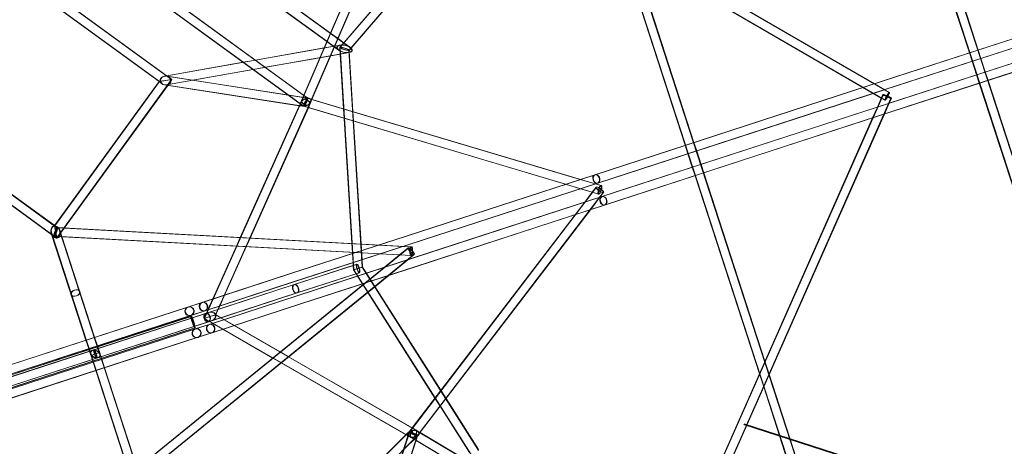
# Model space of a CAD drawing. Extents: x -36657 to -11634, y -19522 to 8084.
# Drawn here: x -21057 to -19264, y -9239 to -8463 of the extents above; entities that cross this region are included whole.
import ezdxf

# ---------------------------------------------------------------- set-up
doc = ezdxf.new("R2010")
doc.units = 0
doc.header["$LTSCALE"] = 350
doc.header["$MEASUREMENT"] = 0
doc.layers.get('0').update_dxf_attribs({"linetype": 'CONTINUOUS'})
doc.layers.add('PENTAGODE_S01', color=7, linetype='CONTINUOUS', lineweight=35)

# ---------------------------------------------------------------- blocks, each defined once
blk = doc.blocks.new('A$C597F5085')
at = {"color": 0, "linetype": 'Continuous', "lineweight": 0}
for p, q in [((-21925.9, 2641), (-22766.9, 1662)), ((-21268.6, 618), (-21925.6, 2640.2)), ((-21931.9, 2610.3), (-22751.4, 1656.4)), ((-21621.4, 1652), (-21932.3, 2609)), ((-21291.2, 638.3), (-21932, 2610.5)), ((-21605.4, 1657.1), (-21916, 2612.8)), ((-22350.4, 2137.5), (-21907.8, 775)), ((-22337.6, 2147.3), (-21891.7, 775)), ((-21767.5, 1579.6), (-22610.8, 2068.7)), ((-21794.5, 1595.7), (-22605.7, 2066.2)), ((-21774.8, 1565.8), (-22618.8, 2055.3)), ((-21815.5, 1588.9), (-22610.8, 2050.2)), ((-22832.9, 1554.9), (-23482.2, 2026.6)), ((-22826.4, 1569.4), (-23471.4, 2038)), ((-22831.1, 1573.4), (-23465.5, 2034.3)), ((-22840, 1559.4), (-23476.2, 2021.7)), ((-22492.9, 1981.8), (-22760.5, 1670.3)), ((-22478.3, 1973.4), (-22747.1, 1660.5)), ((-22749.2, 1661.6), (-23078.4, 1900.7)), ((-22784.7, 1687.9), (-23077.6, 1900.7)), ((-22791.3, 1672.4), (-23087.8, 1887.8)), ((-22769, 1656.8), (-23087, 1887.8)), ((-22256, 1844.4), (-22138.8, 1483.8)), ((-22234.3, 1831.8), (-22122.9, 1489)), ((-23074.1, 1603.4), (-23362.5, 1812.9)), ((-22836.6, 1565.3), (-22729.2, 1815.2)), ((-22833.2, 1574.9), (-22729.9, 1815.2)), ((-23081.9, 1609.6), (-23353.2, 1806.7)), ((-22822.7, 1558.9), (-22715.3, 1808.9)), ((-22818.4, 1567.2), (-22714.5, 1808.9)), ((-23096.4, 1599.8), (-23358.5, 1790.2)), ((-23095.7, 1599.8), (-23358.2, 1790.6)), ((-21405.2, 1722.2), (-21780.5, 1600.2)), ((-21404.4, 1722.2), (-21779.7, 1600.3)), ((-21400.2, 1707), (-21775.6, 1585)), ((-21399.5, 1707), (-21774.8, 1585)), ((-22770.8, 1677.8), (-22784.7, 1687.9)), ((-22769.8, 1656.8), (-22791.3, 1672.4)), ((-22760.3, 1670.2), (-22770.8, 1677.8)), ((-22760.5, 1670.3), (-22767.6, 1662)), ((-22748.4, 1661.6), (-22760.3, 1670.2)), ((-21767.5, 1560.3), (-21392.2, 1682.3)), ((-21766.8, 1560.3), (-21391.4, 1682.3)), ((-23086.4, 1609.4), (-22767, 1665.9)), ((-23083.3, 1593.8), (-22751.3, 1652.5)), ((-22921.1, 1638.7), (-22796.3, 1660.8)), ((-22796.3, 1660.8), (-22776.6, 1664.3)), ((-22784.3, 1646.6), (-22763.4, 1650.2)), ((-22776.6, 1664.3), (-22767.7, 1665.8)), ((-22767.7, 1665.8), (-22767.7, 1665.8)), ((-22767.7, 1661.8), (-22766.9, 1649.6)), ((-22766.9, 1661.8), (-22741.9, 1257.1)), ((-22766.9, 1649.6), (-22760.8, 1550.1)), ((-22763.4, 1650.2), (-22750.5, 1652.5)), ((-22751.3, 1656.5), (-22727, 1262.2)), ((-22747.1, 1660.5), (-22750.6, 1656.4)), ((-22750.6, 1656.5), (-22750.5, 1655)), ((-22750.5, 1655), (-22743.7, 1545)), ((-21762.6, 1545.1), (-21387.3, 1667)), ((-21761.8, 1545.1), (-21386.5, 1667.1)), ((-21616.3, 1636.5), (-21621.4, 1652)), ((-21600.4, 1641.7), (-21605.4, 1657.1)), ((-23082.7, 1610.2), (-22943.6, 1634.8)), ((-22943.6, 1634.8), (-22921.1, 1638.7)), ((-22903, 1625.6), (-22803.9, 1643.1)), ((-22803.9, 1643.1), (-22784.3, 1646.6)), ((-21608.4, 1612), (-21616.3, 1636.5)), ((-21592.5, 1617.2), (-21600.4, 1641.7)), ((-23035.6, 1602.1), (-22925.5, 1621.6)), ((-22925.5, 1621.6), (-22903, 1625.6)), ((-21587.4, 1601.8), (-21592.5, 1617.2)), ((-23286.9, 1337.7), (-23096.4, 1599.8)), ((-23286.4, 1337.3), (-23095.7, 1599.8)), ((-23283.6, 1314.9), (-23074.1, 1603.4)), ((-23090.5, 1600.8), (-23096.4, 1599.8)), ((-23084.5, 1601.6), (-23095.7, 1599.8)), ((-23085.3, 1601.6), (-23090.5, 1600.8)), ((-23087.2, 1609.4), (-23082.7, 1610.2)), ((-23085.3, 1601.6), (-23074.1, 1603.4)), ((-23084.5, 1601.6), (-23073.3, 1603.4)), ((-22824.7, 1569.4), (-23083.5, 1609.4)), ((-23082.1, 1609.3), (-23082.7, 1609.4)), ((-23082.5, 1593.8), (-23035.6, 1602.1)), ((-22861.7, 1575.2), (-23082.1, 1609.3)), ((-23073.3, 1603.4), (-23081.9, 1609.6)), ((-23081, 1592.8), (-23073.3, 1603.4)), ((-21780.5, 1600.2), (-22303.5, 1430.3)), ((-21779.7, 1600.3), (-22302.8, 1430.3)), ((-21775.7, 1584.8), (-21794.5, 1595.7)), ((-21603.4, 1596.6), (-21608.4, 1612)), ((-21292.3, 639.3), (-21603.4, 1596.6)), ((-21277, 646.3), (-21587.4, 1601.8)), ((-23269.5, 1333.3), (-23081, 1592.8)), ((-23083.5, 1593.2), (-23087.1, 1593.8)), ((-22834.6, 1554.8), (-23086.3, 1593.8)), ((-22841.6, 1555.8), (-23083.5, 1593.2)), ((-21775.6, 1585), (-22298.6, 1415.1)), ((-21781.3, 1582.9), (-22297.8, 1415.1)), ((-21796.6, 1578), (-21815.5, 1588.9)), ((-21781.8, 1569.3), (-21796.6, 1578)), ((-21776, 1584.6), (-21781.3, 1582.9)), ((-21774.8, 1585), (-21776, 1584.6)), ((-21766.8, 1579.6), (-21775.7, 1584.8)), ((-23014, 1168.7), (-22838.3, 1561.6)), ((-22994.3, 1175.4), (-22821, 1562.7)), ((-22826, 1569.7), (-22861.7, 1575.2)), ((-22840, 1559.4), (-22839, 1561.6)), ((-22837.4, 1565.3), (-22833.2, 1574.9)), ((-22825.6, 1569.4), (-22831.1, 1573.4)), ((-22292.3, 1410.4), (-22826.5, 1569.4)), ((-22823.9, 1569.4), (-22826, 1569.7)), ((-22820.8, 1567.9), (-22825.7, 1569.4)), ((-22824.9, 1552.2), (-22820.3, 1562.7)), ((-22821.9, 1559), (-22818.4, 1567.2)), ((-22329.8, 1421.8), (-22820.8, 1567.9)), ((-22289.8, 1390.4), (-21766.8, 1560.3)), ((-22173.1, 683.8), (-21778.1, 1575.9)), ((-22158.9, 678.1), (-21764.2, 1569.4)), ((-21788.8, 1553.4), (-21781.8, 1569.3)), ((-21781.8, 1569.3), (-21778.9, 1575.9)), ((-21775.6, 1565.7), (-21781.8, 1569.3)), ((-21776.3, 1540.4), (-21767.5, 1560.3)), ((-21774.5, 1558), (-21767.6, 1560.3)), ((-21767.6, 1560.3), (-21767.5, 1560.3)), ((-21767.5, 1560.3), (-21763.5, 1569.4)), ((-22948.9, 1316), (-22840, 1559.4)), ((-22931, 1315), (-22824.9, 1552.2)), ((-22835.4, 1554.8), (-22841.6, 1555.8)), ((-22833.7, 1554.8), (-22840, 1559.4)), ((-22825.2, 1552.3), (-22833.6, 1554.8)), ((-22296.1, 1395.1), (-22832.8, 1554.8)), ((-22357, 1412.9), (-22825.2, 1552.3)), ((-22760.8, 1550.1), (-22759.7, 1532.8)), ((-22743.7, 1545), (-22742.6, 1527.7)), ((-22290.6, 1390.4), (-21774.5, 1558)), ((-22285.6, 1375.1), (-21762.6, 1545.1)), ((-22284.8, 1375.2), (-21761.8, 1545.1)), ((-21797.7, 1533.5), (-21788.8, 1553.4)), ((-23282.6, 1333.9), (-23554.3, 1531.4)), ((-23286.2, 1337.2), (-23549.1, 1528.2)), ((-22759.7, 1532.8), (-22745.7, 1305)), ((-22742.6, 1527.7), (-22728.8, 1304.1)), ((-22169.9, 692.8), (-21797.7, 1533.5)), ((-22156.1, 682.7), (-21776.3, 1540.4)), ((-23287.5, 1318.3), (-23566.7, 1521.2)), ((-23292.2, 1321.2), (-23563.5, 1518.3)), ((-22122.9, 1489), (-22117.9, 1473.6)), ((-22138.8, 1483.8), (-22133.8, 1468.4)), ((-22117.9, 1473.6), (-22109.9, 1449.1)), ((-22133.8, 1468.4), (-22125.9, 1443.9)), ((-22125.9, 1443.9), (-22120.8, 1428.4)), ((-22109.9, 1449.1), (-22104.9, 1433.6)), ((-22303.5, 1430.3), (-22646.9, 1318.7)), ((-22302.8, 1430.3), (-22646.1, 1318.7)), ((-22302.3, 1413.6), (-22329.8, 1421.8)), ((-22120.8, 1428.4), (-22003.7, 1068.1)), ((-22104.9, 1433.6), (-21993.6, 1091)), ((-22298.6, 1415.1), (-22642, 1303.5)), ((-22297.8, 1415.1), (-22641.2, 1303.5)), ((-22640.5, 962.9), (-22300.2, 1407.6)), ((-22329.5, 1404.8), (-22357, 1412.9)), ((-22308, 1398.4), (-22329.5, 1404.8)), ((-22321.9, 1380.2), (-22308, 1398.4)), ((-22308, 1398.4), (-22300.9, 1407.6)), ((-22296.9, 1395.1), (-22308, 1398.4)), ((-22291.5, 1410.4), (-22302.3, 1413.6)), ((-22633.9, 1278.8), (-22290.6, 1390.4)), ((-22633.2, 1278.8), (-22289.8, 1390.4)), ((-22626.9, 955.3), (-22288.2, 1397.9)), ((-22311.4, 1366.5), (-22294.1, 1389.2)), ((-22294.1, 1389.2), (-22287.4, 1397.9)), ((-22629, 1263.6), (-22285.6, 1375.1)), ((-22628.2, 1263.6), (-22284.8, 1375.2)), ((-22623, 959.3), (-22311.4, 1366.5)), ((-22339.3, 1357.5), (-22321.9, 1380.2)), ((-22636.1, 969.6), (-22339.3, 1357.5)), ((-23287.2, 1337.3), (-23286.9, 1337.7)), ((-23285.4, 1326.1), (-23287.2, 1337.3)), ((-23284.6, 1326.1), (-23286.4, 1337.3)), ((-23281.8, 1334), (-23286.2, 1337.2)), ((-23282.9, 1314.9), (-23269.5, 1333.3)), ((-22637.5, 1299.1), (-23282.7, 1334)), ((-23280.7, 1333.9), (-23281.9, 1334)), ((-22697.1, 1302.4), (-23280.7, 1333.9)), ((-23204.9, 1104.3), (-23277.8, 1328.6)), ((-23274.2, 1319.9), (-23277, 1328.6)), ((-23292.4, 1321.6), (-23293, 1323.6)), ((-23229.9, 1129.3), (-23292.4, 1321.6)), ((-23221.1, 1104.6), (-23292.2, 1323.6)), ((-23288.2, 1318.3), (-23292.2, 1321.2)), ((-23288.2, 1318.3), (-23283.6, 1314.9)), ((-23273.4, 1317.5), (-23288.2, 1318.2)), ((-23287.5, 1318.3), (-23282.9, 1314.9)), ((-22637.6, 1283.2), (-23287.4, 1318.3)), ((-23285.4, 1326.1), (-23283.6, 1314.9)), ((-23284.6, 1326.1), (-23282.9, 1314.9)), ((-23214, 1134.5), (-23274.2, 1319.9)), ((-22739.6, 1288.6), (-23273.4, 1317.5)), ((-22955.9, 1300.3), (-22948.9, 1316)), ((-22938, 1299.3), (-22931, 1315)), ((-22646.9, 1318.7), (-22857.3, 1250.4)), ((-22646.1, 1318.7), (-22856.6, 1250.4)), ((-23147.3, 887.1), (-22642.2, 1297.4)), ((-22998.8, 1204.4), (-22955.9, 1300.3)), ((-22977.4, 1211.4), (-22938, 1299.3)), ((-22642, 1303.5), (-22852.4, 1235.2)), ((-22641.2, 1303.5), (-22851.6, 1235.2)), ((-22745.7, 1305), (-22744.7, 1288.9)), ((-22728.8, 1304.1), (-22727, 1275.6)), ((-22652.1, 1300), (-22697.1, 1302.4)), ((-22659.1, 1284.3), (-22643, 1297.4)), ((-22636.7, 1299.2), (-22652.1, 1300)), ((-23134.4, 877.6), (-22632.9, 1284.9)), ((-22844.4, 1210.4), (-22633.9, 1278.8)), ((-22843.6, 1210.4), (-22633.2, 1278.8)), ((-22744.7, 1288.9), (-22744.5, 1287)), ((-22744.5, 1287), (-22743.5, 1270.3)), ((-22694.5, 1286.2), (-22739.6, 1288.6)), ((-22727, 1275.6), (-22726.2, 1262.2)), ((-22659.1, 1284.3), (-22694.5, 1286.2)), ((-22687.1, 1261.5), (-22659.1, 1284.3)), ((-22678.6, 1247.2), (-22643.6, 1275.7)), ((-22638.4, 1283.2), (-22659.1, 1284.3)), ((-22643.6, 1275.7), (-22632.1, 1285)), ((-22743, 1265.4), (-22850.8, 1230.4)), ((-22736.5, 1267.3), (-22850.1, 1230.4)), ((-22839.4, 1195.2), (-22629, 1263.6)), ((-22838.6, 1195.2), (-22628.2, 1263.6)), ((-22743.5, 1270.3), (-22743.2, 1265.4)), ((-22743.2, 1265.4), (-22742.7, 1257.1)), ((-22737.3, 1267.3), (-22743, 1265.4)), ((-22733.4, 1260.2), (-22742.7, 1257.1)), ((-22742.7, 1257.1), (-22738.1, 1250)), ((-22732.6, 1260.2), (-22741.9, 1257.1)), ((-22741.9, 1257.1), (-22524.3, 915)), ((-22733.4, 1260.2), (-22727, 1262.2)), ((-22732.6, 1260.2), (-22732.3, 1260.3)), ((-22732.3, 1260.3), (-22726.2, 1262.2)), ((-22727, 1262.2), (-22514.9, 928.9)), ((-22726.2, 1262.2), (-22719.1, 1251.1)), ((-22722.1, 1233.1), (-22687.1, 1261.5)), ((-23132.6, 878.4), (-22678.6, 1247.2)), ((-22857.3, 1250.4), (-23018.7, 1197.9)), ((-22856.6, 1250.4), (-23017.9, 1198)), ((-22732.4, 1252.1), (-22845.9, 1215.2)), ((-22737.9, 1250), (-22845.1, 1215.2)), ((-22738.1, 1250), (-22735.5, 1245.8)), ((-22731.6, 1252.1), (-22737.9, 1250)), ((-22735.5, 1245.8), (-22726.5, 1231.7)), ((-22719.1, 1251.1), (-22703.7, 1226.8)), ((-23136.6, 896.4), (-22722.1, 1233.1)), ((-22852.4, 1235.2), (-23013.7, 1182.7)), ((-22851.6, 1235.2), (-23012.9, 1182.7)), ((-22850.8, 1230.4), (-23012.2, 1178)), ((-22850.5, 1230.3), (-23011.4, 1178)), ((-22850.1, 1230.4), (-22850.5, 1230.3)), ((-22726.5, 1231.7), (-22725.6, 1230.3)), ((-22725.6, 1230.3), (-22716.7, 1216.3)), ((-22703.7, 1226.8), (-22583.6, 1038.2)), ((-23007.7, 1184.4), (-22998.8, 1204.4)), ((-22845.9, 1215.2), (-23007.2, 1162.8)), ((-22845.1, 1215.2), (-23006.4, 1162.8)), ((-23005.7, 1158), (-22844.4, 1210.4)), ((-23004.9, 1158), (-22843.6, 1210.4)), ((-22986.3, 1191.4), (-22977.4, 1211.4)), ((-22716.7, 1216.3), (-22594.4, 1024.1)), ((-23043.4, 1189.7), (-23687.7, 980.3)), ((-23044.2, 1189.6), (-23686.9, 980.8)), ((-23018.7, 1197.9), (-23044.2, 1189.6)), ((-23017.9, 1198), (-23043.4, 1189.7)), ((-23010.4, 1178.6), (-23007.7, 1184.4)), ((-23000.7, 1142.8), (-22839.4, 1195.2)), ((-23000, 1142.8), (-22838.6, 1195.2)), ((-22993.5, 1175.4), (-22988.9, 1185.5)), ((-22988.9, 1185.5), (-22986.3, 1191.4)), ((-23756.8, 939.1), (-23038.6, 1172.5)), ((-23039.3, 1174.4), (-23683.5, 965.1)), ((-23038.5, 1174.4), (-23679.2, 966.2)), ((-23678.6, 964.8), (-23038.7, 1172.7)), ((-23036.3, 1170.1), (-23424.6, 1044)), ((-23011.8, 1177.9), (-23423.8, 1044)), ((-23013.7, 1182.7), (-23039.3, 1174.4)), ((-23038.6, 1172.5), (-23037.9, 1172.7)), ((-23012.9, 1182.7), (-23038.5, 1174.4)), ((-23012.2, 1178), (-23036.3, 1170.1)), ((-23014.8, 1168.7), (-23010.4, 1178.6)), ((-23014.8, 1168.7), (-23004.5, 1172.1)), ((-23005.1, 1163.2), (-23014.8, 1168.7)), ((-23014, 1168.7), (-23003.7, 1172.1)), ((-22640.9, 954.2), (-23014, 1168.7)), ((-23011.4, 1178), (-23011.8, 1177.9)), ((-22994.3, 1175.4), (-23004.5, 1172.1)), ((-22993.5, 1175.4), (-23003.7, 1172.1)), ((-22626.5, 963.9), (-22994.3, 1175.4)), ((-22984.1, 1170), (-22993.5, 1175.4)), ((-22978.6, 1166.8), (-22984.1, 1170)), ((-22959.6, 1155.9), (-22978.6, 1166.8)), ((-23750.7, 917.9), (-23031.8, 1151.5)), ((-23674.7, 940.4), (-23030.5, 1149.7)), ((-23671.6, 943.3), (-23031, 1151.5)), ((-23671.3, 941.7), (-23031.2, 1149.7)), ((-23007.2, 1162.8), (-23419.6, 1028.8)), ((-23031.3, 1154.7), (-23418.9, 1028.8)), ((-23006.4, 1162.8), (-23031.3, 1154.7)), ((-23031.2, 1149.7), (-23005.7, 1158)), ((-23030.5, 1149.7), (-23004.9, 1158)), ((-22999.6, 1160), (-23005.1, 1163.2)), ((-22980.6, 1149.1), (-22999.6, 1160)), ((-22889.8, 1096.9), (-22980.6, 1149.1)), ((-22876.2, 1107.9), (-22959.6, 1155.9)), ((-23670.5, 925.2), (-23026.3, 1134.5)), ((-23668.9, 925.5), (-23025.5, 1134.5)), ((-23208.9, 1119.1), (-23214, 1134.5)), ((-23026.3, 1134.5), (-23000.7, 1142.8)), ((-23025.5, 1134.5), (-23000, 1142.8)), ((-23224.9, 1113.9), (-23229.9, 1129.3)), ((-23224.4, 1112.3), (-23224.9, 1113.9)), ((-23221.8, 1104.6), (-23224.4, 1112.3)), ((-23208.4, 1117.5), (-23208.9, 1119.1)), ((-23204.2, 1104.3), (-23208.4, 1117.5)), ((-23221.8, 1104.6), (-23217.4, 1090.9)), ((-23221.1, 1104.6), (-23148, 879.8)), ((-23205.7, 1106.7), (-23220.9, 1101.7)), ((-23204.9, 1106.7), (-23220.1, 1101.7)), ((-23204.8, 1103.8), (-23204.9, 1104.3)), ((-23204.8, 1103.8), (-23133.6, 884.8)), ((-23204, 1103.8), (-23204.2, 1104.3)), ((-23204, 1103.8), (-23201.5, 1096.1)), ((-23201.5, 1096.1), (-23201, 1094.5)), ((-23201, 1094.5), (-23196, 1079.1)), ((-22874.5, 1088.1), (-22889.8, 1096.9)), ((-22860.9, 1099.1), (-22876.2, 1107.9)), ((-22635.9, 969.8), (-22860.9, 1099.1)), ((-23217.4, 1090.9), (-23216.9, 1089.4)), ((-23216.9, 1089.4), (-23211.9, 1073.9)), ((-23196, 1079.1), (-23135.7, 893.6)), ((-22643.7, 955.3), (-22874.5, 1088.1)), ((-21993.6, 1091), (-21985.9, 1067.2)), ((-23211.9, 1073.9), (-23149.5, 881.8)), ((-22003.7, 1068.1), (-21996, 1044.3)), ((-21985.9, 1067.2), (-21893.1, 781.7)), ((-21996, 1044.3), (-21912.2, 786.3)), ((-22594.4, 1024.1), (-22584.9, 1009.1)), ((-22583.6, 1038.2), (-22574.1, 1023.2)), ((-22574.1, 1023.2), (-22515, 930.2)), ((-22584.9, 1009.1), (-22531.5, 925.2)), ((-22641.3, 962.8), (-22636.1, 969.6)), ((-22625.7, 963.9), (-22635.9, 969.8)), ((-22888.5, 199.5), (-22640.5, 962.8)), ((-22886.9, 207), (-22643.7, 955.3)), ((-22873.3, 197.1), (-22626.9, 955.3)), ((-22822.6, 782.4), (-22641.9, 961.8)), ((-22820.9, 784.8), (-22647.2, 957.3)), ((-22811.3, 771.8), (-22625.5, 956.3)), ((-22652.3, 929), (-22626.2, 954.8)), ((-22647.2, 957.3), (-22642.7, 961.8)), ((-22643.7, 955.3), (-22641.3, 962.8)), ((-22641.7, 954.2), (-22643.7, 955.3)), ((-22628.9, 946.7), (-22638.2, 952.2)), ((-22403.6, 813.1), (-22637.4, 952.2)), ((-22396.2, 826.9), (-22630, 965.9)), ((-22621.5, 961.3), (-22629.2, 965.9)), ((-22628.1, 949.3), (-22626.1, 955.3)), ((-22626.2, 955.3), (-22623, 959.3)), ((-22626.2, 954.8), (-22624.7, 956.3)), ((-22395.4, 826.9), (-22621.5, 961.3)), ((-22870.5, 203.1), (-22628.1, 949.3)), ((-22404.4, 813.1), (-22628.9, 946.7))]:
    blk.add_line(p, q, dxfattribs=at)
for centre, start, end in [((-23041.7, 1182), 108, 288), ((-23041, 1182), 108, 288), ((-23041.7, 1182), 83.2817, 108), ((-23041, 1182), 93.5568, 108), ((-23041, 1182), 288, 93.5568), ((-23041.7, 1182), 288, 83.2817), ((-23028.8, 1142.1), 108, 288), ((-23028, 1142.1), 108, 288), ((-23028.8, 1142.1), 83.2817, 108), ((-23028, 1142.1), 93.5568, 108), ((-23028, 1142.1), 288, 93.5568), ((-23028.8, 1142.1), 288, 83.2817)]:
    blk.add_arc(centre, 8, start, end, dxfattribs=at)
for centre, major_axis, ratio, start_param, end_param in [((-22759.5, 1659.2), (-13.6, 3.1), 0.456008, 4.521087, 7.66268), ((-22758.7, 1659.2), (-13.6, 3.1), 0.456008, 5.286913, 7.66268), ((-22759.5, 1659.2), (-8.17, 2.74), 0.151872, 4.464527, 7.60612), ((-22758.7, 1659.2), (-8.17, 2.74), 0.151872, 4.464527, 7.60612), ((-22758.7, 1659.2), (-13.6, 3.1), 0.456008, 4.808041, 5.286913), ((-22759.5, 1659.2), (-13.6, 3.1), 0.456008, 1.379495, 4.521087), ((-22758.7, 1659.2), (-13.6, 3.1), 0.456008, 1.379495, 2.33987), ((-22759.5, 1659.2), (-8.17, 2.74), 0.151872, 1.322935, 4.464527), ((-22758.7, 1659.2), (-8.17, 2.74), 0.151872, 1.322935, 3.5373), ((-22758.7, 1659.2), (-13.6, 3.1), 0.456008, 4.521087, 4.808041), ((-22758.7, 1659.2), (-8.17, 2.74), 0.151872, 4.063594, 4.464527), ((-22758.7, 1659.2), (-13.6, 3.1), 0.456008, 3.801444, 4.521087), ((-22758.7, 1659.2), (-8.17, 2.74), 0.151872, 3.5373, 4.063594), ((-22758.7, 1659.2), (-13.6, 3.1), 0.456008, 2.33987, 3.801444), ((-23085.3, 1601.6), (-9.6, -0.1), 0.827943, 4.744619, 7.886212), ((-23084.5, 1601.6), (-9.6, -0.1), 0.827943, 4.744619, 7.886212), ((-23085.3, 1601.6), (-9.6, -0.1), 0.827943, 1.603027, 4.744619), ((-23084.5, 1601.6), (-9.6, -0.1), 0.827943, 1.603027, 4.744619), ((-21771.6, 1572.7), (-4.01, -6.92), 0.100982, 0, 4.519964), ((-21770.8, 1572.7), (-4.01, -6.92), 0.100982, 1.682931, 4.824524), ((-22830, 1562.1), (-9.12, -4.96), 0.597247, 5.14042, 8.282013), ((-22829.3, 1562.1), (-9.12, -4.96), 0.597247, 5.14042, 8.282013), ((-22830, 1562.1), (-9.12, -4.96), 0.597247, 4.540113, 5.14042), ((-22829.3, 1562.1), (-9.12, -4.96), 0.597247, 4.091919, 5.14042), ((-22830, 1562.1), (-3.59, -7.27), 0.139515, 5.39629, 8.537883), ((-22829.3, 1562.1), (-3.59, -7.27), 0.139515, 5.39629, 8.537883), ((-22830, 1562.1), (-3.59, -7.27), 0.139515, 4.834824, 5.39629), ((-22829.3, 1562.1), (-3.59, -7.27), 0.139515, 2.254697, 5.39629), ((-22830, 1562.1), (-3.59, -7.27), 0.139515, 4.659498, 4.834824), ((-22830, 1562.1), (-9.12, -4.96), 0.597247, 3.952079, 4.540113), ((-22830, 1562.1), (-3.59, -7.27), 0.139515, 2.254697, 4.659498), ((-22829.3, 1562.1), (-9.12, -4.96), 0.597247, 3.163735, 4.091919), ((-22830, 1562.1), (-9.12, -4.96), 0.597247, 1.998827, 3.952079), ((-22829.3, 1562.1), (-9.12, -4.96), 0.597247, 1.998827, 3.163735), ((-21771.6, 1572.7), (-7.31, 3.24), 0.100982, 0, 1.458662), ((-21771.6, 1572.7), (-7.31, 3.24), 0.100982, 1.661231, 6.283185), ((-21770.8, 1572.7), (-7.31, 3.24), 0.100982, 0, 1.458662), ((-21770.8, 1572.7), (-7.31, 3.24), 0.100982, 4.600254, 6.283185), ((-21771.6, 1572.7), (-4.01, -6.92), 0.100982, 4.824524, 6.283185), ((-21770.8, 1572.7), (-4.01, -6.92), 0.100982, 4.824524, 6.283185), ((-21770.8, 1572.7), (-4.01, -6.92), 0.100982, 0, 1.682931), ((-21771.6, 1572.7), (-4.01, -6.92), 0.100982, 4.519964, 4.824524), ((-21771.6, 1572.7), (-7.31, 3.24), 0.100982, 1.458662, 1.661231), ((-21770.8, 1572.7), (-7.31, 3.24), 0.100982, 1.458662, 4.600254), ((-22301.1, 1422.7), (2.47, -7.61), 0.736242, 3.141593, 6.283185), ((-22300.3, 1422.7), (2.47, -7.61), 0.736242, 3.141593, 6.283185), ((-22301.1, 1422.7), (-2.47, 7.61), 0.736242, 5.877137, 6.283185), ((-22300.3, 1422.7), (-2.47, 7.61), 0.736242, 5.866117, 6.283185), ((-22301.1, 1422.7), (-2.47, 7.61), 0.736242, 3.141593, 5.877137), ((-22300.3, 1422.7), (-2.47, 7.61), 0.736242, 3.141593, 5.866117), ((-22294.6, 1402.7), (-6.35, 4.86), 0.273702, 0, 1.384348), ((-22294.6, 1402.7), (-6.35, 4.86), 0.273702, 1.821929, 6.283185), ((-22293.8, 1402.7), (-6.35, 4.86), 0.273702, 0, 1.384348), ((-22293.8, 1402.7), (-6.35, 4.86), 0.273702, 4.52594, 6.283185), ((-22294.6, 1402.7), (-2.28, -7.67), 0.273702, 4.898838, 6.283185), ((-22293.8, 1402.7), (-2.28, -7.67), 0.273702, 4.898838, 6.283185), ((-22294.6, 1402.7), (-2.28, -7.67), 0.273702, 3.97388, 4.898838), ((-22294.6, 1402.7), (-6.35, 4.86), 0.273702, 1.384348, 1.821929), ((-22294.6, 1402.7), (-2.28, -7.67), 0.273702, 0, 3.97388), ((-22293.8, 1402.7), (-2.28, -7.67), 0.273702, 1.757245, 4.898838), ((-22293.8, 1402.7), (-6.35, 4.86), 0.273702, 1.384348, 4.52594), ((-22293.8, 1402.7), (-2.28, -7.67), 0.273702, 0, 1.757245), ((-22288.1, 1382.8), (-2.47, 7.61), 0.736242, 0, 3.141593), ((-22287.3, 1382.8), (-2.47, 7.61), 0.736242, 0, 3.141593), ((-22288.1, 1382.8), (2.47, -7.61), 0.736242, 2.735544, 3.141593), ((-22287.3, 1382.8), (2.47, -7.61), 0.736242, 2.724524, 3.141593), ((-22288.1, 1382.8), (2.47, -7.61), 0.736242, 0, 2.735544), ((-22287.3, 1382.8), (2.47, -7.61), 0.736242, 0, 2.724524), ((-23285.4, 1326.1), (3.5, -10.8), 0.707107, 1.570796, 4.712389), ((-23284.6, 1326.1), (3.5, -10.8), 0.707107, 2.90114, 4.712389), ((-23285.4, 1326.1), (3.5, -10.8), 0.707107, 4.712389, 7.853982), ((-23284.6, 1326.1), (3.5, -10.8), 0.707107, 4.712389, 7.853982), ((-23285.4, 1326.1), (-2.79, -7.85), 0.13355, 5.137041, 8.278634), ((-23284.6, 1326.1), (-2.79, -7.85), 0.13355, 5.137041, 8.278634), ((-23285.4, 1326.1), (-2.79, -7.85), 0.13355, 1.995448, 5.137041), ((-23284.6, 1326.1), (-2.79, -7.85), 0.13355, 1.995448, 5.137041), ((-23284.6, 1326.1), (3.5, -10.8), 0.707107, 2.124596, 2.90114), ((-23284.6, 1326.1), (3.5, -10.8), 0.707107, 1.570796, 2.124596), ((-22638, 1291.2), (-5.04, 6.21), 0.262419, 0, 1.469932), ((-22637.2, 1291.2), (-5.04, 6.21), 0.262419, 0, 1.469932), ((-22638, 1291.2), (-5.04, 6.21), 0.262419, 1.92314, 6.283185), ((-22637.2, 1291.2), (-5.04, 6.21), 0.262419, 4.611525, 6.283185), ((-22638, 1291.2), (-0.43, -7.99), 0.262419, 3.38075, 4.813253), ((-22637.2, 1291.2), (-0.43, -7.99), 0.262419, 1.671661, 4.813253), ((-22637.2, 1291.2), (-5.04, 6.21), 0.262419, 1.469932, 4.611525), ((-22638, 1291.2), (-0.43, -7.99), 0.262419, 0, 3.38075), ((-22637.2, 1291.2), (-0.43, -7.99), 0.262419, 0, 1.671661), ((-22638, 1291.2), (-0.43, -7.99), 0.262419, 4.813253, 6.283185), ((-22638, 1291.2), (-5.04, 6.21), 0.262419, 1.469932, 1.92314), ((-22637.2, 1291.2), (-0.43, -7.99), 0.262419, 4.813253, 6.283185), ((-22848.4, 1222.8), (2.47, -7.61), 0.63748, 2.872441, 5.863446), ((-22848.4, 1222.8), (2.47, -7.61), 0.63748, 0, 2.872441), ((-22848.4, 1222.8), (2.47, -7.61), 0.63748, 5.863446, 6.283185), ((-23016.2, 1190.3), (2.47, -7.61), 0.914266, 3.141593, 6.283185), ((-23015.4, 1190.4), (2.47, -7.61), 0.914266, 3.141593, 6.283185), ((-23016.2, 1190.3), (-2.47, 7.61), 0.914266, 5.917251, 6.283185), ((-23015.4, 1190.4), (-2.47, 7.61), 0.914266, 5.991186, 6.283185), ((-23016.2, 1190.3), (-2.47, 7.61), 0.914266, 3.141593, 5.917251), ((-23015.4, 1190.4), (-2.47, 7.61), 0.914266, 3.141593, 5.991186), ((-23035.3, 1162.1), (-3.4, 10.6), 0.098173, 0, 1.888332), ((-23035.3, 1162.1), (-3.4, 10.6), 0.098173, 6.079962, 6.283185), ((-23035.3, 1162.1), (-3.4, 10.6), 0.098173, 1.888332, 6.079962), ((-23009.7, 1170.4), (2.47, -7.61), 0.67797, 2.864652, 5.888894), ((-23004.5, 1172.1), (10.2, 3.3), 0.746501, 1.570796, 4.712389), ((-23003.7, 1172.1), (10.2, 3.3), 0.746501, 1.570796, 4.712389), ((-23009.7, 1170.4), (2.47, -7.61), 0.67797, 0, 2.864652), ((-23004.5, 1172.1), (10.2, 3.3), 0.746501, 4.712389, 7.853982), ((-23003.7, 1172.1), (10.2, 3.3), 0.746501, 4.712389, 7.853982), ((-23003.2, 1150.4), (-2.47, 7.61), 0.914266, 0, 3.141593), ((-23002.4, 1150.4), (-2.47, 7.61), 0.914266, 0, 3.141593), ((-23009.7, 1170.4), (2.47, -7.61), 0.67797, 5.888894, 6.283185), ((-23003.2, 1150.4), (2.47, -7.61), 0.914266, 2.775659, 3.141593), ((-23002.4, 1150.4), (2.47, -7.61), 0.914266, 2.849593, 3.141593), ((-23003.2, 1150.4), (2.47, -7.61), 0.914266, 0, 2.775659), ((-23002.4, 1150.4), (2.47, -7.61), 0.914266, 0, 2.849593), ((-23213.3, 1104.2), (8.36, -4.26), 0.673786, 1.634352, 4.775945), ((-23212.5, 1104.2), (8.36, -4.26), 0.673786, 1.634352, 4.775945), ((-23213.3, 1104.2), (8.15, -4.15), 0.727403, 1.52903, 4.670622), ((-23212.5, 1104.2), (8.15, -4.15), 0.727403, 1.52903, 4.670622), ((-23213.3, 1104.2), (-2.47, 7.61), 0.166225, 0, 3.141593), ((-23213.3, 1104.2), (2.47, -7.61), 0.166225, 0, 3.141593), ((-23212.5, 1104.2), (-2.47, 7.61), 0.166225, 0, 3.141593), ((-23212.5, 1104.2), (2.47, -7.61), 0.166225, 0, 3.141593), ((-23213.3, 1104.2), (8.15, -4.15), 0.727403, 4.670622, 7.812215), ((-23212.5, 1104.2), (8.15, -4.15), 0.727403, 4.670622, 7.812215), ((-23213.3, 1104.2), (8.36, -4.26), 0.673786, 4.775945, 7.917538), ((-23212.5, 1104.2), (8.36, -4.26), 0.673786, 4.775945, 7.917538), ((-22634.1, 959), (-10.3, -1.3), 0.597247, 4.284358, 7.425951), ((-22633.3, 959.1), (-10.3, -1.3), 0.597247, 4.284358, 7.425951), ((-22634.1, 959), (-7.18, 3.77), 0.139515, 4.028488, 7.170081), ((-22633.3, 959.1), (-7.18, 3.77), 0.139515, 4.028488, 7.170081), ((-22634.1, 959), (-7.18, 3.77), 0.139515, 0.886895, 1.448361), ((-22633.3, 959.1), (-7.18, 3.77), 0.139515, 0.886895, 4.028488), ((-22634.1, 959), (-10.3, -1.3), 0.597247, 1.142765, 1.760083), ((-22633.3, 959.1), (-10.3, -1.3), 0.597247, 1.142765, 1.71382), ((-22634.1, 959), (-7.18, 3.77), 0.139515, 1.448361, 1.640565), ((-22634.1, 959), (-7.18, 3.77), 0.139515, 1.640565, 4.028488), ((-22634.1, 959), (-10.3, -1.3), 0.597247, 1.760083, 2.261058), ((-22633.3, 959.1), (-10.3, -1.3), 0.597247, 1.71382, 3.11945), ((-22634.1, 959), (-10.3, -1.3), 0.597247, 2.261058, 4.284358), ((-22633.3, 959.1), (-10.3, -1.3), 0.597247, 3.11945, 4.284358)]:
    blk.add_ellipse(centre, major_axis=major_axis, ratio=ratio, start_param=start_param, end_param=end_param, dxfattribs=at)
for centre, major_axis, ratio in [((-22830, 1562.1), (-7.35, 3.16), 0.592267), ((-22829.3, 1562.1), (-7.35, 3.16), 0.592267), ((-22734.8, 1259.7), (2.47, -7.61), 0.245791), ((-22734.1, 1259.7), (2.47, -7.61), 0.245791), ((-23249.4, 1215.2), (7.61, 2.47), 0.707107), ((-23249.4, 1215.2), (7.61, 2.47), 0.707107), ((-23248.6, 1215.2), (7.61, 2.47), 0.707107), ((-23248.6, 1215.2), (7.61, 2.47), 0.707107), ((-22847.6, 1222.8), (2.47, -7.61), 0.63748), ((-23034.5, 1162.1), (-3.4, 10.6), 0.098173), ((-23008.9, 1170.4), (2.47, -7.61), 0.67797), ((-22634.1, 959), (-4.09, -6.88), 0.592267), ((-22633.3, 959.1), (-4.09, -6.88), 0.592267)]:
    blk.add_ellipse(centre, major_axis=major_axis, ratio=ratio, dxfattribs=at)

msp = doc.modelspace()

# ---------------------------------------------------------------- linework, layer by layer
at = {"layer": 'PENTAGODE_S01'}
msp.add_lwpolyline([(-19738.48047, -9198.5408), (-17522.58082, -9915.07754)], dxfattribs=at)

# ---------------------------------------------------------------- block references
msp.add_blockref('A$C597F5085', (2293.85719, -10175.38649, 0.46562), dxfattribs=at)

doc.saveas('drawing.dxf')
